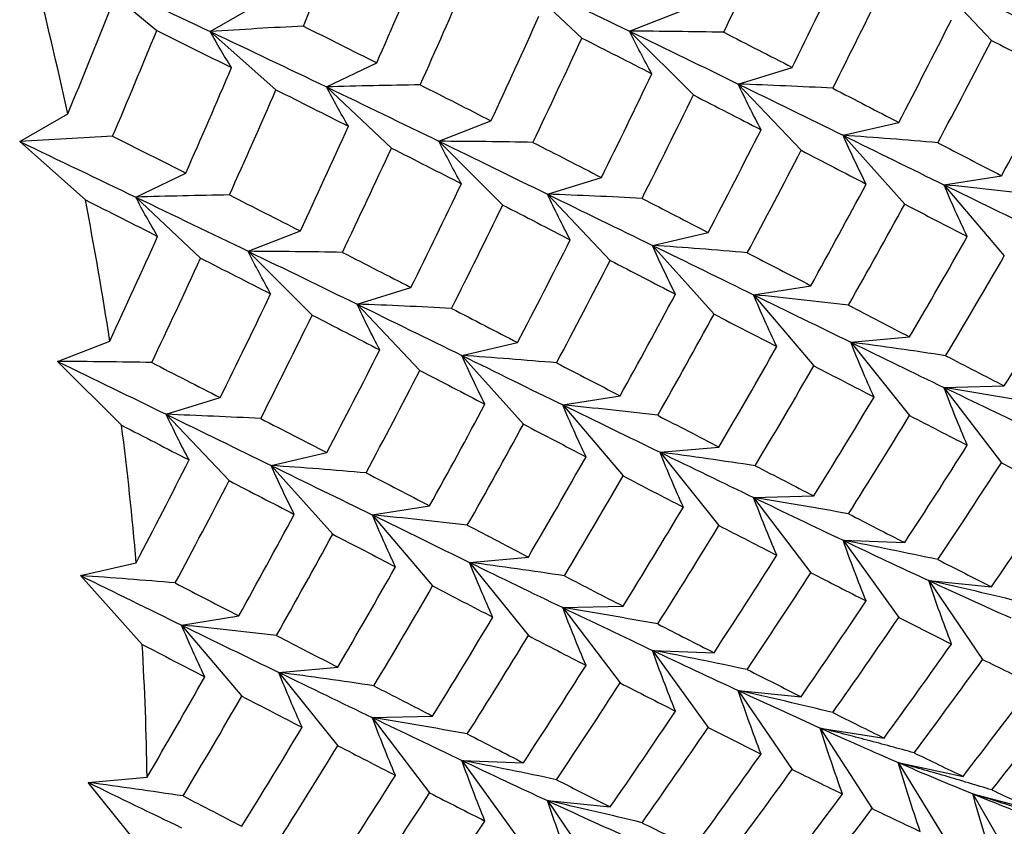
# Paper-space layout '_Isometric' of a CAD drawing. Units: inches. Extents: x -5.35 to 3.54, y -3.49 to 2.58.
# Drawn here: x -3.75 to -3.51, y 0.5 to 0.69 of the extents above; entities that cross this region are included whole.
import ezdxf

# ---------------------------------------------------------------- set-up
doc = ezdxf.new("R2010")
doc.units = ezdxf.units.IN
doc.header["$MEASUREMENT"] = 0

psp = doc.layouts.new('_Isometric')

# ---------------------------------------------------------------- linework, layer by layer
at = {"color": 7, "linetype": 'Continuous', "lineweight": 25}
for p, q in [((-3.53264, 0.70445), (-3.51787, 0.68884)), ((-3.72991, 0.70419), (-3.71429, 0.69117)), ((-3.62952, 0.70375), (-3.61426, 0.68939)), ((-3.70168, 0.69092), (-3.69037, 0.69745)), ((-3.60304, 0.691), (-3.59079, 0.6958)), ((-3.70168, 0.69092), (-3.68623, 0.67722)), ((-3.60304, 0.691), (-3.58801, 0.676)), ((-3.67433, 0.67788), (-3.66253, 0.68356)), ((-3.57745, 0.67858), (-3.56476, 0.6825)), ((-3.67433, 0.67788), (-3.65907, 0.66352)), ((-3.57745, 0.67858), (-3.56267, 0.66298)), ((-3.74653, 0.66503), (-3.73522, 0.67156)), ((-3.64789, 0.66511), (-3.63564, 0.66991)), ((-3.5528, 0.66651), (-3.5397, 0.66954)), ((-3.73108, 0.65133), (-3.74653, 0.66503)), ((-3.64789, 0.66511), (-3.63286, 0.65011)), ((-3.5528, 0.66651), (-3.5383, 0.65034)), ((-3.71922, 0.65197), (-3.70743, 0.65764)), ((-3.62235, 0.65266), (-3.60966, 0.65658)), ((-3.52905, 0.65487), (-3.51555, 0.65701)), ((-3.52905, 0.65487), (-3.51486, 0.63815)), ((-3.71922, 0.65197), (-3.70396, 0.63761)), ((-3.62235, 0.65266), (-3.60757, 0.63706)), ((-3.69274, 0.63922), (-3.68049, 0.64401)), ((-3.59765, 0.64062), (-3.58455, 0.64365)), ((-3.59765, 0.64062), (-3.58315, 0.62444)), ((-3.69274, 0.63922), (-3.67771, 0.62422)), ((-3.66716, 0.62679), (-3.65446, 0.63071)), ((-3.57385, 0.62901), (-3.56036, 0.63114)), ((-3.57385, 0.62901), (-3.55967, 0.61228)), ((-3.66716, 0.62679), (-3.65238, 0.61119)), ((-3.551, 0.61784), (-3.53715, 0.61908)), ((-3.7376, 0.61332), (-3.72534, 0.61812)), ((-3.6425, 0.61473), (-3.6294, 0.61776)), ((-3.551, 0.61784), (-3.53715, 0.60061)), ((-3.6425, 0.61473), (-3.62801, 0.59855)), ((-3.72256, 0.59833), (-3.7376, 0.61332)), ((-3.52905, 0.6072), (-3.51486, 0.60754)), ((-3.52905, 0.6072), (-3.51555, 0.58948)), ((-3.71205, 0.60088), (-3.69936, 0.6048)), ((-3.61875, 0.60309), (-3.60526, 0.60523)), ((-3.61875, 0.60309), (-3.60456, 0.58637)), ((-3.71205, 0.60088), (-3.69727, 0.58528)), ((-3.59585, 0.59195), (-3.582, 0.59319)), ((-3.68736, 0.58884), (-3.67425, 0.59187)), ((-3.59585, 0.59195), (-3.582, 0.57472)), ((-3.68736, 0.58884), (-3.67286, 0.57266)), ((-3.57385, 0.58133), (-3.55967, 0.58167)), ((-3.66356, 0.57722), (-3.65007, 0.57936)), ((-3.57385, 0.58133), (-3.56036, 0.56362)), ((-3.66356, 0.57722), (-3.64937, 0.5605)), ((-3.5528, 0.57125), (-3.5383, 0.57069)), ((-3.5528, 0.57125), (-3.5397, 0.55309)), ((-3.73221, 0.56294), (-3.7191, 0.56597)), ((-3.6407, 0.56606), (-3.62685, 0.5673)), ((-3.6407, 0.56606), (-3.62685, 0.54882)), ((-3.71771, 0.54677), (-3.73221, 0.56294)), ((-3.53264, 0.56178), (-3.51787, 0.56032)), ((-3.53264, 0.56178), (-3.51995, 0.54321)), ((-3.61875, 0.55541), (-3.60456, 0.55575)), ((-3.61875, 0.55541), (-3.60526, 0.5377)), ((-3.70845, 0.5513), (-3.69496, 0.55344)), ((-3.70845, 0.5513), (-3.69426, 0.53458)), ((-3.59765, 0.54536), (-3.58315, 0.5448)), ((-3.59765, 0.54536), (-3.58455, 0.5272)), ((-3.68555, 0.54017), (-3.6717, 0.5414)), ((-3.68555, 0.54017), (-3.6717, 0.52293)), ((-3.57745, 0.53591), (-3.56267, 0.53445)), ((-3.57745, 0.53591), (-3.56476, 0.51734)), ((-3.66356, 0.52955), (-3.64937, 0.52988)), ((-3.66356, 0.52955), (-3.65007, 0.51183)), ((-3.55819, 0.52709), (-3.54316, 0.52473)), ((-3.55819, 0.52709), (-3.54594, 0.50814)), ((-3.6425, 0.51947), (-3.62801, 0.5189)), ((-3.6425, 0.51947), (-3.6294, 0.50131)), ((-3.53981, 0.51897), (-3.52456, 0.51571)), ((-3.53981, 0.51897), (-3.52802, 0.49968)), ((-3.73041, 0.51427), (-3.71655, 0.51551)), ((-3.71655, 0.49704), (-3.73041, 0.51427)), ((-3.62235, 0.51), (-3.60757, 0.50853)), ((-3.62235, 0.51), (-3.60966, 0.49142)), ((-3.52227, 0.5116), (-3.50682, 0.50746)), ((-3.52227, 0.5116), (-3.51096, 0.49201))]:
    psp.add_line(p, q, dxfattribs=at)
for centre, radius, start, end in [((-4.66182, 0.47085), 0.94808, 12.22198, 14.32094), ((-4.58132, 0.48728), 0.86592, 8.69061, 10.92033), ((-4.49587, 0.49925), 0.77963, 4.90991, 7.30129), ((-4.40897, 0.50554), 0.69249, 0.82507, 3.41309)]:
    psp.add_arc(centre, radius, start, end, dxfattribs=at)
for points in [[(-3.67979, 0.6922), (-3.67626, 0.70048), (-3.6728, 0.70878), (-3.66939, 0.71709)], [(-3.58088, 0.69075), (-3.57698, 0.69892), (-3.57314, 0.70711), (-3.56937, 0.71531)], [(-3.66253, 0.68356), (-3.65889, 0.69181), (-3.65532, 0.70007), (-3.65181, 0.70835)], [(-3.56476, 0.6825), (-3.56075, 0.69062), (-3.55679, 0.69875), (-3.5529, 0.70691)], [(-3.53264, 0.70445), (-3.52427, 0.70036), (-3.51604, 0.69635), (-3.50795, 0.6924)], [(-3.72991, 0.70419), (-3.72036, 0.69973), (-3.71095, 0.69531), (-3.70168, 0.69092)], [(-3.6523, 0.67839), (-3.64859, 0.68662), (-3.64495, 0.69486), (-3.64138, 0.70311)], [(-3.62952, 0.70375), (-3.62055, 0.69945), (-3.61172, 0.6952), (-3.60304, 0.691)], [(-3.55521, 0.67758), (-3.55113, 0.68567), (-3.54711, 0.69377), (-3.54316, 0.7019)], [(-3.73522, 0.67156), (-3.73179, 0.67985), (-3.7284, 0.68816), (-3.72507, 0.69649)], [(-3.63564, 0.66991), (-3.63183, 0.67808), (-3.62807, 0.68629), (-3.62437, 0.69452)], [(-3.5397, 0.66954), (-3.53551, 0.67756), (-3.53137, 0.68562), (-3.52728, 0.69371)], [(-3.72466, 0.66629), (-3.72115, 0.67456), (-3.71769, 0.68286), (-3.71429, 0.69117)], [(-3.71429, 0.69117), (-3.70837, 0.68825), (-3.7025, 0.68534), (-3.69668, 0.68244)], [(-3.70168, 0.69092), (-3.69241, 0.68653), (-3.68329, 0.68219), (-3.67433, 0.67788)], [(-3.67979, 0.6922), (-3.67397, 0.6893), (-3.66822, 0.68642), (-3.66253, 0.68356)], [(-3.60304, 0.691), (-3.59436, 0.6868), (-3.58583, 0.68266), (-3.57745, 0.67858)], [(-3.58088, 0.69075), (-3.57545, 0.68798), (-3.57007, 0.68523), (-3.56476, 0.6825)], [(-3.62576, 0.66485), (-3.62187, 0.673), (-3.61804, 0.68118), (-3.61426, 0.68939)], [(-3.61426, 0.68939), (-3.60871, 0.68657), (-3.60322, 0.68377), (-3.59778, 0.681)], [(-3.53051, 0.66477), (-3.52624, 0.67276), (-3.52203, 0.68079), (-3.51787, 0.68884)], [(-3.51787, 0.68884), (-3.5127, 0.68618), (-3.50759, 0.68354), (-3.50253, 0.68092)], [(-3.70743, 0.65764), (-3.70379, 0.66589), (-3.70021, 0.67416), (-3.69668, 0.68244)], [(-3.60966, 0.65658), (-3.60564, 0.66469), (-3.60168, 0.67283), (-3.59778, 0.681)], [(-3.51555, 0.65701), (-3.51116, 0.66495), (-3.50682, 0.67292), (-3.50253, 0.68092)], [(-3.69719, 0.65248), (-3.69348, 0.6607), (-3.68982, 0.66895), (-3.68623, 0.67722)], [(-3.68623, 0.67722), (-3.68049, 0.67434), (-3.6748, 0.67148), (-3.66918, 0.66864)], [(-3.67433, 0.67788), (-3.66535, 0.67358), (-3.65654, 0.66932), (-3.64789, 0.66511)], [(-3.6523, 0.67839), (-3.64668, 0.67554), (-3.64112, 0.67272), (-3.63564, 0.66991)], [(-3.57745, 0.67858), (-3.56907, 0.67449), (-3.56085, 0.67047), (-3.5528, 0.66651)], [(-3.55521, 0.67758), (-3.54998, 0.67488), (-3.5448, 0.6722), (-3.5397, 0.66954)], [(-3.6001, 0.65167), (-3.59601, 0.65975), (-3.59198, 0.66787), (-3.58801, 0.676)], [(-3.58801, 0.676), (-3.58264, 0.67326), (-3.57734, 0.67053), (-3.5721, 0.66783)], [(-3.68049, 0.64401), (-3.67666, 0.65221), (-3.67289, 0.66042), (-3.66918, 0.66864)], [(-3.58455, 0.64365), (-3.58034, 0.65169), (-3.57619, 0.65975), (-3.5721, 0.66783)], [(-3.74653, 0.66503), (-3.7373, 0.66063), (-3.72819, 0.65627), (-3.71922, 0.65197)], [(-3.72466, 0.66629), (-3.71887, 0.66339), (-3.71312, 0.6605), (-3.70743, 0.65764)], [(-3.64789, 0.66511), (-3.63925, 0.6609), (-3.63073, 0.65675), (-3.62235, 0.65266)], [(-3.5528, 0.66651), (-3.54475, 0.66256), (-3.53683, 0.65867), (-3.52905, 0.65487)], [(-3.67059, 0.63897), (-3.66669, 0.64714), (-3.66285, 0.65532), (-3.65907, 0.66352)], [(-3.65907, 0.66352), (-3.65352, 0.6607), (-3.64803, 0.6579), (-3.64261, 0.65512)], [(-3.62576, 0.66485), (-3.62034, 0.66207), (-3.61497, 0.65931), (-3.60966, 0.65658)], [(-3.57534, 0.63889), (-3.57105, 0.6469), (-3.56683, 0.65493), (-3.56267, 0.66298)], [(-3.56267, 0.66298), (-3.5575, 0.66031), (-3.5524, 0.65766), (-3.54736, 0.65505)], [(-3.53051, 0.66477), (-3.52547, 0.66215), (-3.52049, 0.65957), (-3.51555, 0.65701)], [(-3.65446, 0.63071), (-3.65045, 0.63883), (-3.6465, 0.64697), (-3.64261, 0.65512)], [(-3.56036, 0.63114), (-3.55596, 0.63909), (-3.55163, 0.64705), (-3.54736, 0.65505)], [(-3.52905, 0.65487), (-3.52127, 0.65108), (-3.51363, 0.64736), (-3.50615, 0.64373)], [(-3.73108, 0.65133), (-3.72536, 0.64844), (-3.71969, 0.64558), (-3.71407, 0.64273)], [(-3.71922, 0.65197), (-3.71026, 0.64767), (-3.70143, 0.64341), (-3.69274, 0.63922)], [(-3.69719, 0.65248), (-3.69156, 0.64964), (-3.686, 0.64681), (-3.68049, 0.64401)], [(-3.62235, 0.65266), (-3.61397, 0.64858), (-3.60574, 0.64456), (-3.59765, 0.64062)], [(-3.6001, 0.65167), (-3.59486, 0.64897), (-3.58967, 0.6463), (-3.58455, 0.64365)], [(-3.64492, 0.6258), (-3.64083, 0.63388), (-3.63681, 0.64199), (-3.63286, 0.65011)], [(-3.63286, 0.65011), (-3.62752, 0.64736), (-3.62222, 0.64463), (-3.61698, 0.64192)], [(-3.55151, 0.62655), (-3.54704, 0.63445), (-3.54264, 0.64238), (-3.5383, 0.65034)], [(-3.5383, 0.65034), (-3.53334, 0.64775), (-3.52843, 0.6452), (-3.52358, 0.64268)], [(-3.72534, 0.61812), (-3.72153, 0.6263), (-3.71777, 0.6345), (-3.71407, 0.64273)], [(-3.6294, 0.61776), (-3.62521, 0.62578), (-3.62107, 0.63383), (-3.61698, 0.64192)], [(-3.53715, 0.61908), (-3.53257, 0.62691), (-3.52805, 0.63477), (-3.52358, 0.64268)], [(-3.59765, 0.64062), (-3.58957, 0.63668), (-3.58163, 0.6328), (-3.57385, 0.62901)], [(-3.71547, 0.61306), (-3.71158, 0.62122), (-3.70774, 0.6294), (-3.70396, 0.63761)], [(-3.70396, 0.63761), (-3.69841, 0.63479), (-3.69292, 0.63199), (-3.68749, 0.62922)], [(-3.69274, 0.63922), (-3.68406, 0.63502), (-3.67553, 0.63088), (-3.66716, 0.62679)], [(-3.67059, 0.63897), (-3.66515, 0.6362), (-3.65978, 0.63344), (-3.65446, 0.63071)], [(-3.57534, 0.63889), (-3.57028, 0.63628), (-3.56529, 0.6337), (-3.56036, 0.63114)], [(-3.52866, 0.61467), (-3.524, 0.62246), (-3.5194, 0.63029), (-3.51486, 0.63815)], [(-3.62021, 0.61299), (-3.61594, 0.62098), (-3.61173, 0.629), (-3.60757, 0.63706)], [(-3.60757, 0.63706), (-3.6024, 0.63439), (-3.59729, 0.63175), (-3.59223, 0.62914)], [(-3.51486, 0.60754), (-3.51007, 0.61526), (-3.50535, 0.62302), (-3.50068, 0.63082)], [(-3.69936, 0.6048), (-3.69534, 0.61291), (-3.69139, 0.62105), (-3.68749, 0.62922)], [(-3.60526, 0.60523), (-3.60086, 0.61316), (-3.59652, 0.62114), (-3.59223, 0.62914)], [(-3.57385, 0.62901), (-3.56607, 0.62521), (-3.55845, 0.62148), (-3.551, 0.61784)], [(-3.66716, 0.62679), (-3.65877, 0.62271), (-3.65055, 0.61868), (-3.6425, 0.61473)], [(-3.64492, 0.6258), (-3.63968, 0.62309), (-3.63451, 0.62041), (-3.6294, 0.61776)], [(-3.55151, 0.62655), (-3.54666, 0.62403), (-3.54187, 0.62154), (-3.53715, 0.61908)], [(-3.68981, 0.59988), (-3.68572, 0.60797), (-3.68168, 0.61608), (-3.67771, 0.62422)], [(-3.67771, 0.62422), (-3.67235, 0.62147), (-3.66704, 0.61875), (-3.6618, 0.61605)], [(-3.5964, 0.60064), (-3.59193, 0.60854), (-3.58751, 0.61648), (-3.58315, 0.62444)], [(-3.58315, 0.62444), (-3.57817, 0.62187), (-3.57325, 0.61932), (-3.56839, 0.6168)], [(-3.582, 0.59319), (-3.5774, 0.60103), (-3.57287, 0.6089), (-3.56839, 0.6168)], [(-3.551, 0.61784), (-3.54355, 0.6142), (-3.53623, 0.61065), (-3.52905, 0.6072)], [(-3.67425, 0.59187), (-3.67004, 0.5999), (-3.66589, 0.60796), (-3.6618, 0.61605)], [(-3.6425, 0.61473), (-3.63445, 0.61077), (-3.62653, 0.60689), (-3.61875, 0.60309)], [(-3.52866, 0.61467), (-3.524, 0.61225), (-3.5194, 0.60988), (-3.51486, 0.60754)], [(-3.7376, 0.61332), (-3.72895, 0.60911), (-3.72043, 0.60496), (-3.71205, 0.60088)], [(-3.71547, 0.61306), (-3.71004, 0.61028), (-3.70467, 0.60753), (-3.69936, 0.6048)], [(-3.62021, 0.61299), (-3.61517, 0.61037), (-3.61019, 0.60778), (-3.60526, 0.60523)], [(-3.57348, 0.58879), (-3.56881, 0.59659), (-3.56421, 0.60442), (-3.55967, 0.61228)], [(-3.55967, 0.61228), (-3.55488, 0.60981), (-3.55016, 0.60736), (-3.5455, 0.60494)], [(-3.66504, 0.58711), (-3.66076, 0.59511), (-3.65653, 0.60314), (-3.65238, 0.61119)], [(-3.65238, 0.61119), (-3.64721, 0.60852), (-3.6421, 0.60588), (-3.63706, 0.60326)], [(-3.52905, 0.6072), (-3.52187, 0.60375), (-3.51484, 0.60039), (-3.50795, 0.59714)], [(-3.55967, 0.58167), (-3.55488, 0.5894), (-3.55016, 0.59716), (-3.5455, 0.60494)], [(-3.65007, 0.57936), (-3.64567, 0.5873), (-3.64133, 0.59527), (-3.63706, 0.60326)], [(-3.61875, 0.60309), (-3.61097, 0.59929), (-3.60334, 0.59558), (-3.59585, 0.59195)], [(-3.71205, 0.60088), (-3.70368, 0.5968), (-3.69544, 0.59278), (-3.68736, 0.58884)], [(-3.5964, 0.60064), (-3.59154, 0.59812), (-3.58674, 0.59564), (-3.582, 0.59319)], [(-3.55151, 0.57747), (-3.54666, 0.58515), (-3.54187, 0.59287), (-3.53715, 0.60061)], [(-3.53715, 0.60061), (-3.53257, 0.59823), (-3.52805, 0.5959), (-3.52358, 0.5936)], [(-3.72256, 0.59833), (-3.71722, 0.59557), (-3.71193, 0.59284), (-3.70669, 0.59014)], [(-3.68981, 0.59988), (-3.68456, 0.59718), (-3.67938, 0.59451), (-3.67425, 0.59187)], [(-3.64121, 0.57477), (-3.63674, 0.58267), (-3.63234, 0.5906), (-3.62801, 0.59855)], [(-3.62801, 0.59855), (-3.62304, 0.59597), (-3.61814, 0.59341), (-3.61328, 0.59089)], [(-3.5383, 0.57069), (-3.53334, 0.57828), (-3.52843, 0.58592), (-3.52358, 0.5936)], [(-3.62685, 0.5673), (-3.62227, 0.57512), (-3.61775, 0.58299), (-3.61328, 0.59089)], [(-3.59585, 0.59195), (-3.58837, 0.58832), (-3.58103, 0.58478), (-3.57385, 0.58133)], [(-3.7191, 0.56597), (-3.71491, 0.57399), (-3.71077, 0.58205), (-3.70669, 0.59014)], [(-3.68736, 0.58884), (-3.67927, 0.58489), (-3.67133, 0.58102), (-3.66356, 0.57722)], [(-3.57348, 0.58879), (-3.56881, 0.58638), (-3.56421, 0.58401), (-3.55967, 0.58167)], [(-3.53051, 0.56671), (-3.52547, 0.57425), (-3.52049, 0.58185), (-3.51555, 0.58948)], [(-3.51555, 0.58948), (-3.51116, 0.58724), (-3.50682, 0.58503), (-3.50253, 0.58286)], [(-3.66504, 0.58711), (-3.65999, 0.5845), (-3.65499, 0.58191), (-3.65007, 0.57936)], [(-3.61836, 0.56288), (-3.61371, 0.57067), (-3.6091, 0.5785), (-3.60456, 0.58637)], [(-3.60456, 0.58637), (-3.59978, 0.58389), (-3.59505, 0.58145), (-3.59038, 0.57904)], [(-3.70992, 0.5612), (-3.70565, 0.56919), (-3.70143, 0.57722), (-3.69727, 0.58528)], [(-3.69727, 0.58528), (-3.6921, 0.58261), (-3.68699, 0.57997), (-3.68194, 0.57735)], [(-3.51787, 0.56032), (-3.5127, 0.56779), (-3.50759, 0.5753), (-3.50253, 0.58286)], [(-3.57385, 0.58133), (-3.56667, 0.57788), (-3.55965, 0.57452), (-3.5528, 0.57125)], [(-3.69496, 0.55344), (-3.69056, 0.56138), (-3.68622, 0.56935), (-3.68194, 0.57735)], [(-3.66356, 0.57722), (-3.65577, 0.57342), (-3.64815, 0.5697), (-3.6407, 0.56606)], [(-3.60456, 0.55575), (-3.59978, 0.56347), (-3.59505, 0.57124), (-3.59038, 0.57904)], [(-3.55151, 0.57747), (-3.54704, 0.57517), (-3.54264, 0.57291), (-3.5383, 0.57069)], [(-3.64121, 0.57477), (-3.63636, 0.57225), (-3.63157, 0.56975), (-3.62685, 0.5673)], [(-3.5964, 0.55156), (-3.59154, 0.55924), (-3.58674, 0.56696), (-3.582, 0.57472)], [(-3.582, 0.57472), (-3.5774, 0.57235), (-3.57287, 0.57002), (-3.56839, 0.56773)], [(-3.6861, 0.54885), (-3.68163, 0.55676), (-3.67721, 0.56469), (-3.67286, 0.57266)], [(-3.67286, 0.57266), (-3.66788, 0.57008), (-3.66295, 0.56754), (-3.6581, 0.56502)], [(-3.5528, 0.57125), (-3.54595, 0.56799), (-3.53923, 0.56483), (-3.53264, 0.56178)], [(-3.58315, 0.5448), (-3.57817, 0.5524), (-3.57325, 0.56005), (-3.56839, 0.56773)], [(-3.6407, 0.56606), (-3.63325, 0.56242), (-3.62593, 0.55887), (-3.61875, 0.55541)], [(-3.53051, 0.56671), (-3.52624, 0.56453), (-3.52203, 0.5624), (-3.51787, 0.56032)], [(-3.6717, 0.5414), (-3.6671, 0.54924), (-3.66257, 0.55712), (-3.6581, 0.56502)], [(-3.57534, 0.54083), (-3.57028, 0.54839), (-3.56529, 0.55598), (-3.56036, 0.56362)], [(-3.56036, 0.56362), (-3.55596, 0.56137), (-3.55163, 0.55915), (-3.54736, 0.55698)], [(-3.73221, 0.56294), (-3.72416, 0.55899), (-3.71623, 0.5551), (-3.70845, 0.5513)], [(-3.70992, 0.5612), (-3.70488, 0.55858), (-3.69989, 0.556), (-3.69496, 0.55344)], [(-3.61836, 0.56288), (-3.61371, 0.56047), (-3.6091, 0.55809), (-3.60456, 0.55575)], [(-3.53264, 0.56178), (-3.52607, 0.55874), (-3.51963, 0.5558), (-3.51334, 0.55299)], [(-3.66319, 0.53701), (-3.65852, 0.54481), (-3.65391, 0.55264), (-3.64937, 0.5605)], [(-3.64937, 0.5605), (-3.64458, 0.55802), (-3.63986, 0.55557), (-3.63521, 0.55316)], [(-3.56267, 0.53445), (-3.5575, 0.54192), (-3.5524, 0.54944), (-3.54736, 0.55698)], [(-3.61875, 0.55541), (-3.61157, 0.55196), (-3.60454, 0.54861), (-3.59765, 0.54536)], [(-3.64937, 0.52988), (-3.64458, 0.53761), (-3.63986, 0.54537), (-3.63521, 0.55316)], [(-3.5964, 0.55156), (-3.59193, 0.54927), (-3.58751, 0.54701), (-3.58315, 0.5448)], [(-3.55521, 0.53072), (-3.54998, 0.53814), (-3.5448, 0.5456), (-3.5397, 0.55309)], [(-3.5397, 0.55309), (-3.53551, 0.55096), (-3.53137, 0.54888), (-3.52728, 0.54684)], [(-3.70845, 0.5513), (-3.70068, 0.54751), (-3.69304, 0.54379), (-3.68555, 0.54017)], [(-3.71771, 0.54677), (-3.71275, 0.54418), (-3.70784, 0.54163), (-3.70298, 0.53911)], [(-3.6861, 0.54885), (-3.68124, 0.54634), (-3.67644, 0.54385), (-3.6717, 0.5414)], [(-3.64121, 0.52569), (-3.63636, 0.53337), (-3.63157, 0.54108), (-3.62685, 0.54882)], [(-3.62685, 0.54882), (-3.62227, 0.54645), (-3.61775, 0.54411), (-3.61328, 0.54181)], [(-3.54316, 0.52473), (-3.53781, 0.53205), (-3.53252, 0.53942), (-3.52728, 0.54684)], [(-3.59765, 0.54536), (-3.59077, 0.54211), (-3.58403, 0.53896), (-3.57745, 0.53591)], [(-3.53606, 0.52125), (-3.53064, 0.52852), (-3.52527, 0.53584), (-3.51995, 0.54321)], [(-3.51995, 0.54321), (-3.51594, 0.54123), (-3.51198, 0.53929), (-3.50808, 0.5374)], [(-3.68555, 0.54017), (-3.67807, 0.53654), (-3.67073, 0.533), (-3.66356, 0.52955)], [(-3.62801, 0.5189), (-3.62304, 0.52649), (-3.61814, 0.53413), (-3.61328, 0.54181)], [(-3.57534, 0.54083), (-3.57105, 0.53866), (-3.56683, 0.53654), (-3.56267, 0.53445)], [(-3.71655, 0.51551), (-3.71198, 0.52334), (-3.70745, 0.5312), (-3.70298, 0.53911)], [(-3.62021, 0.51492), (-3.61517, 0.52247), (-3.61019, 0.53006), (-3.60526, 0.5377)], [(-3.60526, 0.5377), (-3.60086, 0.53545), (-3.59652, 0.53324), (-3.59223, 0.53107)], [(-3.66319, 0.53701), (-3.65852, 0.5346), (-3.65391, 0.53222), (-3.64937, 0.52988)], [(-3.57745, 0.53591), (-3.57087, 0.53287), (-3.56445, 0.52992), (-3.55819, 0.52709)], [(-3.52456, 0.51571), (-3.51901, 0.52289), (-3.51352, 0.53012), (-3.50808, 0.5374)], [(-3.70806, 0.5111), (-3.70341, 0.51889), (-3.69881, 0.52672), (-3.69426, 0.53458)], [(-3.69426, 0.53458), (-3.68948, 0.53211), (-3.68475, 0.52966), (-3.68008, 0.52725)], [(-3.51778, 0.51252), (-3.51216, 0.51964), (-3.50659, 0.52681), (-3.50108, 0.53404)], [(-3.60757, 0.50853), (-3.6024, 0.516), (-3.59729, 0.52352), (-3.59223, 0.53107)], [(-3.55521, 0.53072), (-3.55113, 0.52868), (-3.54711, 0.52669), (-3.54316, 0.52473)], [(-3.66356, 0.52955), (-3.65638, 0.52609), (-3.64935, 0.52273), (-3.6425, 0.51947)], [(-3.69426, 0.50397), (-3.68948, 0.51169), (-3.68475, 0.51945), (-3.68008, 0.52725)], [(-3.6001, 0.50481), (-3.59486, 0.51222), (-3.58967, 0.51969), (-3.58455, 0.5272)], [(-3.58455, 0.5272), (-3.58034, 0.52508), (-3.57619, 0.52301), (-3.5721, 0.52097)], [(-3.55819, 0.52709), (-3.55193, 0.52426), (-3.54581, 0.52155), (-3.53981, 0.51897)], [(-3.64121, 0.52569), (-3.63674, 0.52339), (-3.63234, 0.52113), (-3.62801, 0.5189)], [(-3.6861, 0.49977), (-3.68124, 0.50745), (-3.67644, 0.51517), (-3.6717, 0.52293)], [(-3.6717, 0.52293), (-3.6671, 0.52057), (-3.66257, 0.51823), (-3.6581, 0.51594)], [(-3.6425, 0.51947), (-3.63565, 0.5162), (-3.62893, 0.51304), (-3.62235, 0.51)], [(-3.58801, 0.49884), (-3.58264, 0.50617), (-3.57734, 0.51355), (-3.5721, 0.52097)], [(-3.53981, 0.51897), (-3.53383, 0.51638), (-3.52798, 0.51393), (-3.52227, 0.5116)], [(-3.53606, 0.52125), (-3.53217, 0.51936), (-3.52834, 0.51751), (-3.52456, 0.51571)], [(-3.58088, 0.49537), (-3.57545, 0.50265), (-3.57007, 0.50998), (-3.56476, 0.51734)], [(-3.56476, 0.51734), (-3.56075, 0.51536), (-3.55679, 0.51342), (-3.5529, 0.51153)], [(-3.67286, 0.49301), (-3.66788, 0.50062), (-3.66295, 0.50826), (-3.6581, 0.51594)], [(-3.62021, 0.51492), (-3.61594, 0.51275), (-3.61173, 0.51062), (-3.60757, 0.50853)], [(-3.73041, 0.51427), (-3.72296, 0.51063), (-3.71563, 0.50708), (-3.70845, 0.50363)], [(-3.51778, 0.51252), (-3.51407, 0.51078), (-3.51042, 0.50909), (-3.50682, 0.50746)], [(-3.70806, 0.5111), (-3.70341, 0.50869), (-3.69881, 0.50631), (-3.69426, 0.50397)], [(-3.66504, 0.48905), (-3.65999, 0.4966), (-3.65499, 0.5042), (-3.65007, 0.51183)], [(-3.65007, 0.51183), (-3.64567, 0.50958), (-3.64133, 0.50737), (-3.63706, 0.5052)], [(-3.62235, 0.51), (-3.61577, 0.50695), (-3.60933, 0.50402), (-3.60304, 0.5012)], [(-3.56937, 0.48985), (-3.56381, 0.49703), (-3.55833, 0.50426), (-3.5529, 0.51153)], [(-3.52227, 0.5116), (-3.51657, 0.50927), (-3.51101, 0.50707), (-3.50561, 0.505)], [(-3.5626, 0.48665), (-3.55698, 0.49377), (-3.55142, 0.50094), (-3.54594, 0.50814)], [(-3.54594, 0.50814), (-3.54213, 0.5063), (-3.53837, 0.50451), (-3.53466, 0.50277)], [(-3.65238, 0.48267), (-3.64721, 0.49014), (-3.6421, 0.49765), (-3.63706, 0.5052)], [(-3.6001, 0.50481), (-3.59601, 0.50277), (-3.59198, 0.50078), (-3.58801, 0.49884)]]:
    psp.add_open_spline(points, degree=3, dxfattribs=at)
for points, knots in [([(-3.67979, 0.6922), (-3.68342, 0.69201), (-3.68706, 0.69181), (-3.69071, 0.6916), (-3.69436, 0.69138), (-3.69802, 0.69116), (-3.70168, 0.69092)], [0, 0, 0, 0, 0.0002924255, 0.0002924255, 0.0002924255, 0.0005849161, 0.0005849161, 0.0005849161, 0.0005849161]), ([(-3.69668, 0.68244), (-3.69757, 0.68384), (-3.69843, 0.68525), (-3.69926, 0.68666), (-3.7001, 0.68807), (-3.7009, 0.68949), (-3.70168, 0.69092)], [0, 0, 0, 0, 0.0002924255, 0.0002924255, 0.0002924255, 0.0005849161, 0.0005849161, 0.0005849161, 0.0005849161]), ([(-3.59778, 0.681), (-3.59871, 0.68265), (-3.59962, 0.68431), (-3.60049, 0.68598), (-3.60137, 0.68765), (-3.60222, 0.68932), (-3.60304, 0.691)], [0, 0, 0, 0, 0.0002924255, 0.0002924255, 0.0002924255, 0.0005849161, 0.0005849161, 0.0005849161, 0.0005849161]), ([(-3.58088, 0.69075), (-3.58456, 0.69082), (-3.58825, 0.69088), (-3.59194, 0.69092), (-3.59563, 0.69096), (-3.59933, 0.69099), (-3.60304, 0.691)], [0, 0, 0, 0, 0.0002924255, 0.0002924255, 0.0002924255, 0.0005849161, 0.0005849161, 0.0005849161, 0.0005849161]), ([(-3.6523, 0.67839), (-3.65595, 0.67833), (-3.65962, 0.67826), (-3.66329, 0.67818), (-3.66696, 0.67809), (-3.67064, 0.678), (-3.67433, 0.67788)], [0, 0, 0, 0, 0.0002923219, 0.0002923219, 0.0002923219, 0.0005847102, 0.0005847102, 0.0005847102, 0.0005847102]), ([(-3.66918, 0.66864), (-3.67009, 0.67017), (-3.67098, 0.6717), (-3.67183, 0.67324), (-3.67269, 0.67478), (-3.67352, 0.67633), (-3.67433, 0.67788)], [0, 0, 0, 0, 0.0002923793, 0.0002923793, 0.0002923793, 0.0005848222, 0.0005848222, 0.0005848222, 0.0005848222]), ([(-3.5721, 0.66783), (-3.57304, 0.66961), (-3.57396, 0.6714), (-3.57486, 0.67319), (-3.57575, 0.67498), (-3.57662, 0.67678), (-3.57745, 0.67858)], [0, 0, 0, 0, 0.0002923793, 0.0002923793, 0.0002923793, 0.0005848222, 0.0005848222, 0.0005848222, 0.0005848222]), ([(-3.55521, 0.67758), (-3.55891, 0.67778), (-3.56261, 0.67796), (-3.56631, 0.67812), (-3.57002, 0.67829), (-3.57373, 0.67844), (-3.57745, 0.67858)], [0, 0, 0, 0, 0.0002923219, 0.0002923219, 0.0002923219, 0.0005847102, 0.0005847102, 0.0005847102, 0.0005847102]), ([(-3.72466, 0.66629), (-3.72829, 0.6661), (-3.73193, 0.66591), (-3.73558, 0.6657), (-3.73922, 0.66549), (-3.74287, 0.66526), (-3.74653, 0.66503)], [0, 0, 0, 0, 0.0002921836, 0.0002921836, 0.0002921836, 0.0005844293, 0.0005844293, 0.0005844293, 0.0005844293]), ([(-3.64261, 0.65512), (-3.64354, 0.65677), (-3.64445, 0.65843), (-3.64533, 0.6601), (-3.64621, 0.66176), (-3.64707, 0.66343), (-3.64789, 0.66511)], [0, 0, 0, 0, 0.0002921836, 0.0002921836, 0.0002921836, 0.0005844293, 0.0005844293, 0.0005844293, 0.0005844293]), ([(-3.62576, 0.66485), (-3.62944, 0.66492), (-3.63312, 0.66497), (-3.63681, 0.66502), (-3.64049, 0.66506), (-3.64419, 0.66509), (-3.64789, 0.66511)], [0, 0, 0, 0, 0.0002921836, 0.0002921836, 0.0002921836, 0.0005844293, 0.0005844293, 0.0005844293, 0.0005844293]), ([(-3.54736, 0.65505), (-3.54832, 0.65695), (-3.54925, 0.65885), (-3.55016, 0.66076), (-3.55107, 0.66267), (-3.55195, 0.66459), (-3.5528, 0.66651)], [0, 0, 0, 0, 0.0002921836, 0.0002921836, 0.0002921836, 0.0005844293, 0.0005844293, 0.0005844293, 0.0005844293]), ([(-3.53051, 0.66477), (-3.53421, 0.66509), (-3.53792, 0.66539), (-3.54163, 0.66569), (-3.54535, 0.66598), (-3.54907, 0.66625), (-3.5528, 0.66651)], [0, 0, 0, 0, 0.0002921836, 0.0002921836, 0.0002921836, 0.0005844293, 0.0005844293, 0.0005844293, 0.0005844293]), ([(-3.52358, 0.64268), (-3.52454, 0.6447), (-3.52548, 0.64673), (-3.5264, 0.64876), (-3.52731, 0.65079), (-3.52819, 0.65283), (-3.52905, 0.65487)], [0, 0, 0, 0, 0.0002923219, 0.0002923219, 0.0002923219, 0.0005847102, 0.0005847102, 0.0005847102, 0.0005847102]), ([(-3.5067, 0.65242), (-3.51041, 0.65286), (-3.51412, 0.65328), (-3.51785, 0.65369), (-3.52157, 0.6541), (-3.52531, 0.6545), (-3.52905, 0.65487)], [0, 0, 0, 0, 0.0002923793, 0.0002923793, 0.0002923793, 0.0005848222, 0.0005848222, 0.0005848222, 0.0005848222]), ([(-3.69719, 0.65248), (-3.70084, 0.65242), (-3.70451, 0.65235), (-3.70818, 0.65226), (-3.71185, 0.65218), (-3.71553, 0.65208), (-3.71922, 0.65197)], [0, 0, 0, 0, 0.0002923793, 0.0002923793, 0.0002923793, 0.0005848222, 0.0005848222, 0.0005848222, 0.0005848222]), ([(-3.71407, 0.64273), (-3.71498, 0.64426), (-3.71587, 0.64579), (-3.71673, 0.64733), (-3.71759, 0.64887), (-3.71842, 0.65041), (-3.71922, 0.65197)], [0, 0, 0, 0, 0.0002923219, 0.0002923219, 0.0002923219, 0.0005847102, 0.0005847102, 0.0005847102, 0.0005847102]), ([(-3.61698, 0.64192), (-3.61793, 0.6437), (-3.61886, 0.64548), (-3.61975, 0.64727), (-3.62064, 0.64906), (-3.62151, 0.65086), (-3.62235, 0.65266)], [0, 0, 0, 0, 0.0002923219, 0.0002923219, 0.0002923219, 0.0005847102, 0.0005847102, 0.0005847102, 0.0005847102]), ([(-3.6001, 0.65167), (-3.6038, 0.65186), (-3.6075, 0.65204), (-3.6112, 0.65221), (-3.61491, 0.65237), (-3.61863, 0.65252), (-3.62235, 0.65266)], [0, 0, 0, 0, 0.0002923793, 0.0002923793, 0.0002923793, 0.0005848222, 0.0005848222, 0.0005848222, 0.0005848222]), ([(-3.59223, 0.62914), (-3.59319, 0.63104), (-3.59412, 0.63295), (-3.59503, 0.63486), (-3.59593, 0.63678), (-3.59681, 0.6387), (-3.59765, 0.64062)], [0, 0, 0, 0, 0.0002924255, 0.0002924255, 0.0002924255, 0.0005849161, 0.0005849161, 0.0005849161, 0.0005849161]), ([(-3.57534, 0.63889), (-3.57904, 0.63921), (-3.58275, 0.63951), (-3.58647, 0.6398), (-3.59019, 0.64009), (-3.59392, 0.64036), (-3.59765, 0.64062)], [0, 0, 0, 0, 0.0002924255, 0.0002924255, 0.0002924255, 0.0005849161, 0.0005849161, 0.0005849161, 0.0005849161]), ([(-3.68749, 0.62922), (-3.68842, 0.63087), (-3.68932, 0.63253), (-3.6902, 0.6342), (-3.69107, 0.63586), (-3.69192, 0.63754), (-3.69274, 0.63922)], [0, 0, 0, 0, 0.0002924255, 0.0002924255, 0.0002924255, 0.0005849161, 0.0005849161, 0.0005849161, 0.0005849161]), ([(-3.67059, 0.63897), (-3.67427, 0.63904), (-3.67795, 0.63909), (-3.68164, 0.63913), (-3.68534, 0.63918), (-3.68904, 0.6392), (-3.69274, 0.63922)], [0, 0, 0, 0, 0.0002924255, 0.0002924255, 0.0002924255, 0.0005849161, 0.0005849161, 0.0005849161, 0.0005849161]), ([(-3.56839, 0.6168), (-3.56936, 0.61883), (-3.5703, 0.62086), (-3.57121, 0.62289), (-3.57212, 0.62493), (-3.573, 0.62696), (-3.57385, 0.62901)], [0, 0, 0, 0, 0.0002923793, 0.0002923793, 0.0002923793, 0.0005848222, 0.0005848222, 0.0005848222, 0.0005848222]), ([(-3.55151, 0.62655), (-3.55522, 0.62699), (-3.55894, 0.62742), (-3.56266, 0.62783), (-3.56639, 0.62823), (-3.57012, 0.62863), (-3.57385, 0.62901)], [0, 0, 0, 0, 0.0002923219, 0.0002923219, 0.0002923219, 0.0005847102, 0.0005847102, 0.0005847102, 0.0005847102]), ([(-3.6618, 0.61605), (-3.66275, 0.61783), (-3.66367, 0.61961), (-3.66456, 0.62141), (-3.66545, 0.6232), (-3.66632, 0.62499), (-3.66716, 0.62679)], [0, 0, 0, 0, 0.0002923793, 0.0002923793, 0.0002923793, 0.0005848222, 0.0005848222, 0.0005848222, 0.0005848222]), ([(-3.64492, 0.6258), (-3.64861, 0.62599), (-3.65231, 0.62617), (-3.65601, 0.62634), (-3.65972, 0.62651), (-3.66344, 0.62666), (-3.66716, 0.62679)], [0, 0, 0, 0, 0.0002923219, 0.0002923219, 0.0002923219, 0.0005847102, 0.0005847102, 0.0005847102, 0.0005847102]), ([(-3.5455, 0.60494), (-3.54647, 0.60709), (-3.54742, 0.60923), (-3.54833, 0.61138), (-3.54925, 0.61353), (-3.55014, 0.61568), (-3.551, 0.61784)], [0, 0, 0, 0, 0.0002921836, 0.0002921836, 0.0002921836, 0.0005844293, 0.0005844293, 0.0005844293, 0.0005844293]), ([(-3.52866, 0.61467), (-3.53237, 0.61523), (-3.53608, 0.61577), (-3.53981, 0.6163), (-3.54353, 0.61683), (-3.54726, 0.61734), (-3.551, 0.61784)], [0, 0, 0, 0, 0.0002921836, 0.0002921836, 0.0002921836, 0.0005844293, 0.0005844293, 0.0005844293, 0.0005844293]), ([(-3.63706, 0.60326), (-3.63802, 0.60516), (-3.63896, 0.60707), (-3.63986, 0.60898), (-3.64077, 0.61089), (-3.64165, 0.61281), (-3.6425, 0.61473)], [0, 0, 0, 0, 0.0002921836, 0.0002921836, 0.0002921836, 0.0005844293, 0.0005844293, 0.0005844293, 0.0005844293]), ([(-3.62021, 0.61299), (-3.62392, 0.61331), (-3.62762, 0.61361), (-3.63134, 0.6139), (-3.63505, 0.61419), (-3.63878, 0.61447), (-3.6425, 0.61473)], [0, 0, 0, 0, 0.0002921836, 0.0002921836, 0.0002921836, 0.0005844293, 0.0005844293, 0.0005844293, 0.0005844293]), ([(-3.71547, 0.61306), (-3.71914, 0.61313), (-3.72282, 0.61319), (-3.72651, 0.61323), (-3.7302, 0.61328), (-3.73389, 0.61331), (-3.7376, 0.61332)], [0, 0, 0, 0, 0.0002921836, 0.0002921836, 0.0002921836, 0.0005844293, 0.0005844293, 0.0005844293, 0.0005844293]), ([(-3.52358, 0.5936), (-3.52454, 0.59586), (-3.52548, 0.59812), (-3.5264, 0.60039), (-3.52731, 0.60265), (-3.52819, 0.60492), (-3.52905, 0.6072)], [0, 0, 0, 0, 0.0002923219, 0.0002923219, 0.0002923219, 0.0005847102, 0.0005847102, 0.0005847102, 0.0005847102]), ([(-3.5067, 0.60334), (-3.51041, 0.60402), (-3.51412, 0.60468), (-3.51785, 0.60532), (-3.52157, 0.60596), (-3.52531, 0.60659), (-3.52905, 0.6072)], [0, 0, 0, 0, 0.0002923793, 0.0002923793, 0.0002923793, 0.0005848222, 0.0005848222, 0.0005848222, 0.0005848222]), ([(-3.61328, 0.59089), (-3.61425, 0.59292), (-3.61519, 0.59494), (-3.6161, 0.59698), (-3.61701, 0.59901), (-3.61789, 0.60105), (-3.61875, 0.60309)], [0, 0, 0, 0, 0.0002923219, 0.0002923219, 0.0002923219, 0.0005847102, 0.0005847102, 0.0005847102, 0.0005847102]), ([(-3.5964, 0.60064), (-3.60011, 0.60108), (-3.60383, 0.6015), (-3.60755, 0.60191), (-3.61128, 0.60232), (-3.61501, 0.60271), (-3.61875, 0.60309)], [0, 0, 0, 0, 0.0002923793, 0.0002923793, 0.0002923793, 0.0005848222, 0.0005848222, 0.0005848222, 0.0005848222]), ([(-3.70669, 0.59014), (-3.70764, 0.59192), (-3.70856, 0.5937), (-3.70945, 0.59549), (-3.71035, 0.59728), (-3.71121, 0.59908), (-3.71205, 0.60088)], [0, 0, 0, 0, 0.0002923219, 0.0002923219, 0.0002923219, 0.0005847102, 0.0005847102, 0.0005847102, 0.0005847102]), ([(-3.68981, 0.59988), (-3.6935, 0.60008), (-3.6972, 0.60026), (-3.70091, 0.60042), (-3.70461, 0.60059), (-3.70833, 0.60074), (-3.71205, 0.60088)], [0, 0, 0, 0, 0.0002923793, 0.0002923793, 0.0002923793, 0.0005848222, 0.0005848222, 0.0005848222, 0.0005848222]), ([(-3.59038, 0.57904), (-3.59135, 0.58118), (-3.59229, 0.58333), (-3.5932, 0.58548), (-3.59411, 0.58763), (-3.595, 0.58979), (-3.59585, 0.59195)], [0, 0, 0, 0, 0.0002924255, 0.0002924255, 0.0002924255, 0.0005849161, 0.0005849161, 0.0005849161, 0.0005849161]), ([(-3.57348, 0.58879), (-3.5772, 0.58935), (-3.58092, 0.58989), (-3.58465, 0.59042), (-3.58837, 0.59095), (-3.59211, 0.59146), (-3.59585, 0.59195)], [0, 0, 0, 0, 0.0002924255, 0.0002924255, 0.0002924255, 0.0005849161, 0.0005849161, 0.0005849161, 0.0005849161]), ([(-3.68194, 0.57735), (-3.6829, 0.57926), (-3.68383, 0.58117), (-3.68473, 0.58308), (-3.68563, 0.58499), (-3.68651, 0.58691), (-3.68736, 0.58884)], [0, 0, 0, 0, 0.0002924255, 0.0002924255, 0.0002924255, 0.0005849161, 0.0005849161, 0.0005849161, 0.0005849161]), ([(-3.66504, 0.58711), (-3.66874, 0.58743), (-3.67246, 0.58773), (-3.67618, 0.58802), (-3.6799, 0.58831), (-3.68362, 0.58858), (-3.68736, 0.58884)], [0, 0, 0, 0, 0.0002924255, 0.0002924255, 0.0002924255, 0.0005849161, 0.0005849161, 0.0005849161, 0.0005849161]), ([(-3.56839, 0.56773), (-3.56936, 0.56999), (-3.5703, 0.57225), (-3.57121, 0.57452), (-3.57212, 0.57678), (-3.573, 0.57906), (-3.57385, 0.58133)], [0, 0, 0, 0, 0.0002923793, 0.0002923793, 0.0002923793, 0.0005848222, 0.0005848222, 0.0005848222, 0.0005848222]), ([(-3.55151, 0.57747), (-3.55522, 0.57815), (-3.55894, 0.57881), (-3.56266, 0.57945), (-3.56639, 0.58009), (-3.57012, 0.58072), (-3.57385, 0.58133)], [0, 0, 0, 0, 0.0002923219, 0.0002923219, 0.0002923219, 0.0005847102, 0.0005847102, 0.0005847102, 0.0005847102]), ([(-3.6581, 0.56502), (-3.65906, 0.56704), (-3.66, 0.56907), (-3.66091, 0.57111), (-3.66182, 0.57314), (-3.6627, 0.57518), (-3.66356, 0.57722)], [0, 0, 0, 0, 0.0002923793, 0.0002923793, 0.0002923793, 0.0005848222, 0.0005848222, 0.0005848222, 0.0005848222]), ([(-3.64121, 0.57477), (-3.64492, 0.57521), (-3.64864, 0.57563), (-3.65236, 0.57604), (-3.65609, 0.57645), (-3.65982, 0.57684), (-3.66356, 0.57722)], [0, 0, 0, 0, 0.0002923219, 0.0002923219, 0.0002923219, 0.0005847102, 0.0005847102, 0.0005847102, 0.0005847102]), ([(-3.54736, 0.55698), (-3.54832, 0.55935), (-3.54925, 0.56173), (-3.55016, 0.56411), (-3.55107, 0.56649), (-3.55195, 0.56887), (-3.5528, 0.57125)], [0, 0, 0, 0, 0.0002921836, 0.0002921836, 0.0002921836, 0.0005844293, 0.0005844293, 0.0005844293, 0.0005844293]), ([(-3.53051, 0.56671), (-3.53421, 0.5675), (-3.53792, 0.56827), (-3.54163, 0.56903), (-3.54535, 0.56979), (-3.54907, 0.57053), (-3.5528, 0.57125)], [0, 0, 0, 0, 0.0002921836, 0.0002921836, 0.0002921836, 0.0005844293, 0.0005844293, 0.0005844293, 0.0005844293]), ([(-3.63521, 0.55316), (-3.63618, 0.5553), (-3.63712, 0.55745), (-3.63804, 0.5596), (-3.63895, 0.56175), (-3.63984, 0.5639), (-3.6407, 0.56606)], [0, 0, 0, 0, 0.0002921836, 0.0002921836, 0.0002921836, 0.0005844293, 0.0005844293, 0.0005844293, 0.0005844293]), ([(-3.61836, 0.56288), (-3.62207, 0.56344), (-3.62579, 0.56399), (-3.62951, 0.56452), (-3.63323, 0.56505), (-3.63697, 0.56556), (-3.6407, 0.56606)], [0, 0, 0, 0, 0.0002921836, 0.0002921836, 0.0002921836, 0.0005844293, 0.0005844293, 0.0005844293, 0.0005844293]), ([(-3.70992, 0.5612), (-3.71362, 0.56152), (-3.71733, 0.56183), (-3.72104, 0.56212), (-3.72476, 0.56241), (-3.72848, 0.56268), (-3.73221, 0.56294)], [0, 0, 0, 0, 0.0002921836, 0.0002921836, 0.0002921836, 0.0005844293, 0.0005844293, 0.0005844293, 0.0005844293]), ([(-3.52728, 0.54684), (-3.52823, 0.54933), (-3.52915, 0.55181), (-3.53005, 0.5543), (-3.53094, 0.55679), (-3.53181, 0.55929), (-3.53264, 0.56178)], [0, 0, 0, 0, 0.0002923219, 0.0002923219, 0.0002923219, 0.0005847102, 0.0005847102, 0.0005847102, 0.0005847102]), ([(-3.5104, 0.55659), (-3.51409, 0.55749), (-3.51779, 0.55837), (-3.5215, 0.55924), (-3.52521, 0.5601), (-3.52892, 0.56095), (-3.53264, 0.56178)], [0, 0, 0, 0, 0.0002923793, 0.0002923793, 0.0002923793, 0.0005848222, 0.0005848222, 0.0005848222, 0.0005848222]), ([(-3.61328, 0.54181), (-3.61425, 0.54407), (-3.61519, 0.54634), (-3.6161, 0.5486), (-3.61701, 0.55087), (-3.61789, 0.55314), (-3.61875, 0.55541)], [0, 0, 0, 0, 0.0002923219, 0.0002923219, 0.0002923219, 0.0005847102, 0.0005847102, 0.0005847102, 0.0005847102]), ([(-3.5964, 0.55156), (-3.60011, 0.55223), (-3.60383, 0.55289), (-3.60755, 0.55353), (-3.61128, 0.55418), (-3.61501, 0.5548), (-3.61875, 0.55541)], [0, 0, 0, 0, 0.0002923793, 0.0002923793, 0.0002923793, 0.0005848222, 0.0005848222, 0.0005848222, 0.0005848222]), ([(-3.70298, 0.53911), (-3.70395, 0.54113), (-3.70489, 0.54316), (-3.7058, 0.54519), (-3.70671, 0.54722), (-3.7076, 0.54926), (-3.70845, 0.5513)], [0, 0, 0, 0, 0.0002923219, 0.0002923219, 0.0002923219, 0.0005847102, 0.0005847102, 0.0005847102, 0.0005847102]), ([(-3.6861, 0.54885), (-3.68981, 0.54929), (-3.69353, 0.54972), (-3.69726, 0.55012), (-3.70098, 0.55053), (-3.70471, 0.55093), (-3.70845, 0.5513)], [0, 0, 0, 0, 0.0002923793, 0.0002923793, 0.0002923793, 0.0005848222, 0.0005848222, 0.0005848222, 0.0005848222]), ([(-3.59223, 0.53107), (-3.59319, 0.53345), (-3.59412, 0.53583), (-3.59503, 0.53821), (-3.59593, 0.54059), (-3.59681, 0.54297), (-3.59765, 0.54536)], [0, 0, 0, 0, 0.0002924255, 0.0002924255, 0.0002924255, 0.0005849161, 0.0005849161, 0.0005849161, 0.0005849161]), ([(-3.57534, 0.54083), (-3.57904, 0.54162), (-3.58275, 0.54239), (-3.58647, 0.54315), (-3.59019, 0.5439), (-3.59392, 0.54464), (-3.59765, 0.54536)], [0, 0, 0, 0, 0.0002924255, 0.0002924255, 0.0002924255, 0.0005849161, 0.0005849161, 0.0005849161, 0.0005849161]), ([(-3.68008, 0.52725), (-3.68105, 0.5294), (-3.68199, 0.53154), (-3.6829, 0.5337), (-3.68381, 0.53585), (-3.6847, 0.538), (-3.68555, 0.54017)], [0, 0, 0, 0, 0.0002924255, 0.0002924255, 0.0002924255, 0.0005849161, 0.0005849161, 0.0005849161, 0.0005849161]), ([(-3.66319, 0.53701), (-3.6669, 0.53757), (-3.67062, 0.53811), (-3.67435, 0.53863), (-3.67808, 0.53916), (-3.68181, 0.53967), (-3.68555, 0.54017)], [0, 0, 0, 0, 0.0002924255, 0.0002924255, 0.0002924255, 0.0005849161, 0.0005849161, 0.0005849161, 0.0005849161]), ([(-3.5721, 0.52097), (-3.57304, 0.52346), (-3.57396, 0.52594), (-3.57486, 0.52843), (-3.57575, 0.53092), (-3.57662, 0.53342), (-3.57745, 0.53591)], [0, 0, 0, 0, 0.0002923793, 0.0002923793, 0.0002923793, 0.0005848222, 0.0005848222, 0.0005848222, 0.0005848222]), ([(-3.55521, 0.53072), (-3.55891, 0.53162), (-3.56261, 0.5325), (-3.56631, 0.53337), (-3.57002, 0.53423), (-3.57373, 0.53508), (-3.57745, 0.53591)], [0, 0, 0, 0, 0.0002923219, 0.0002923219, 0.0002923219, 0.0005847102, 0.0005847102, 0.0005847102, 0.0005847102]), ([(-3.6581, 0.51594), (-3.65906, 0.5182), (-3.66, 0.52047), (-3.66091, 0.52273), (-3.66182, 0.525), (-3.6627, 0.52727), (-3.66356, 0.52955)], [0, 0, 0, 0, 0.0002923793, 0.0002923793, 0.0002923793, 0.0005848222, 0.0005848222, 0.0005848222, 0.0005848222]), ([(-3.64121, 0.52569), (-3.64492, 0.52636), (-3.64864, 0.52702), (-3.65236, 0.52767), (-3.65609, 0.52831), (-3.65982, 0.52894), (-3.66356, 0.52955)], [0, 0, 0, 0, 0.0002923219, 0.0002923219, 0.0002923219, 0.0005847102, 0.0005847102, 0.0005847102, 0.0005847102]), ([(-3.5529, 0.51153), (-3.55384, 0.51412), (-3.55475, 0.51671), (-3.55563, 0.5193), (-3.55651, 0.5219), (-3.55736, 0.52449), (-3.55819, 0.52709)], [0, 0, 0, 0, 0.0002921836, 0.0002921836, 0.0002921836, 0.0005844293, 0.0005844293, 0.0005844293, 0.0005844293]), ([(-3.53606, 0.52125), (-3.53973, 0.52226), (-3.54341, 0.52325), (-3.5471, 0.52422), (-3.55079, 0.5252), (-3.55449, 0.52615), (-3.55819, 0.52709)], [0, 0, 0, 0, 0.0002921836, 0.0002921836, 0.0002921836, 0.0005844293, 0.0005844293, 0.0005844293, 0.0005844293]), ([(-3.63706, 0.5052), (-3.63802, 0.50757), (-3.63896, 0.50994), (-3.63986, 0.51232), (-3.64077, 0.5147), (-3.64165, 0.51708), (-3.6425, 0.51947)], [0, 0, 0, 0, 0.0002921836, 0.0002921836, 0.0002921836, 0.0005844293, 0.0005844293, 0.0005844293, 0.0005844293]), ([(-3.62021, 0.51492), (-3.62392, 0.51571), (-3.62762, 0.51649), (-3.63134, 0.51724), (-3.63505, 0.518), (-3.63878, 0.51874), (-3.6425, 0.51947)], [0, 0, 0, 0, 0.0002921836, 0.0002921836, 0.0002921836, 0.0005844293, 0.0005844293, 0.0005844293, 0.0005844293]), ([(-3.53466, 0.50277), (-3.53558, 0.50547), (-3.53646, 0.50816), (-3.53732, 0.51086), (-3.53818, 0.51356), (-3.53901, 0.51626), (-3.53981, 0.51897)], [0, 0, 0, 0, 0.0002923219, 0.0002923219, 0.0002923219, 0.0005847102, 0.0005847102, 0.0005847102, 0.0005847102]), ([(-3.51778, 0.51252), (-3.52144, 0.51363), (-3.5251, 0.51472), (-3.52877, 0.5158), (-3.53245, 0.51687), (-3.53613, 0.51793), (-3.53981, 0.51897)], [0, 0, 0, 0, 0.0002923793, 0.0002923793, 0.0002923793, 0.0005848222, 0.0005848222, 0.0005848222, 0.0005848222]), ([(-3.70806, 0.5111), (-3.71177, 0.51166), (-3.71549, 0.5122), (-3.71921, 0.51273), (-3.72294, 0.51326), (-3.72667, 0.51378), (-3.73041, 0.51427)], [0, 0, 0, 0, 0.0002921836, 0.0002921836, 0.0002921836, 0.0005844293, 0.0005844293, 0.0005844293, 0.0005844293]), ([(-3.61698, 0.49506), (-3.61793, 0.49754), (-3.61886, 0.50003), (-3.61975, 0.50252), (-3.62064, 0.50501), (-3.62151, 0.5075), (-3.62235, 0.51)], [0, 0, 0, 0, 0.0002923219, 0.0002923219, 0.0002923219, 0.0005847102, 0.0005847102, 0.0005847102, 0.0005847102]), ([(-3.6001, 0.50481), (-3.6038, 0.5057), (-3.6075, 0.50659), (-3.6112, 0.50745), (-3.61491, 0.50832), (-3.61863, 0.50917), (-3.62235, 0.51)], [0, 0, 0, 0, 0.0002923793, 0.0002923793, 0.0002923793, 0.0005848222, 0.0005848222, 0.0005848222, 0.0005848222]), ([(-3.51728, 0.4948), (-3.51817, 0.4976), (-3.51903, 0.50039), (-3.51986, 0.50319), (-3.52069, 0.50599), (-3.5215, 0.5088), (-3.52227, 0.5116)], [0, 0, 0, 0, 0.0002924255, 0.0002924255, 0.0002924255, 0.0005849161, 0.0005849161, 0.0005849161, 0.0005849161]), ([(-3.50038, 0.50455), (-3.50401, 0.50576), (-3.50766, 0.50696), (-3.5113, 0.50813), (-3.51495, 0.50931), (-3.51861, 0.51046), (-3.52227, 0.5116)], [0, 0, 0, 0, 0.0002924255, 0.0002924255, 0.0002924255, 0.0005849161, 0.0005849161, 0.0005849161, 0.0005849161])]:
    psp.add_open_spline(points, degree=3, knots=knots, dxfattribs=at)

doc.saveas('drawing.dxf')
